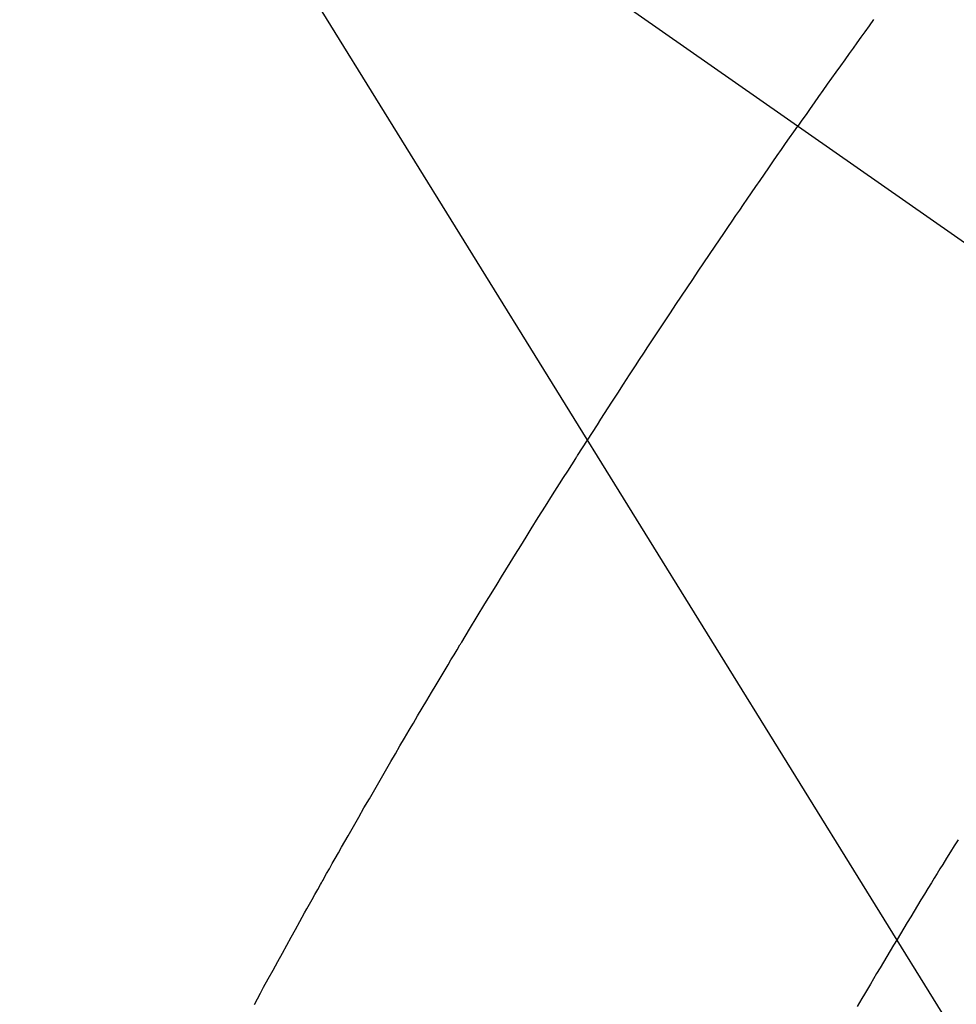
# Model space of a CAD drawing. Extents: x 0 to 26473, y -25 to 8845.
# Drawn here: x 17147 to 17159, y 7138 to 7150 of the extents above; entities that cross this region are included whole.
import ezdxf

# ---------------------------------------------------------------- set-up
doc = ezdxf.new("R2010")
doc.units = 0
doc.header["$LTSCALE"] = 50
doc.header["$MEASUREMENT"] = 0
doc.linetypes.add('CENTER2', pattern=[1.125, 0.75, -0.125, 0.125, -0.125])
doc.linetypes.add('HIDDEN', pattern=[0.375, 0.25, -0.125])
doc.layers.get('0').update_dxf_attribs({"linetype": 'CONTINUOUS'})
doc.layers.add('150-機器', color=8, linetype='CONTINUOUS')
doc.layers.add('160-文字', color=254, linetype='CONTINUOUS')
doc.styles.add('KH001', font='txt')
doc.dimstyles.new('KH1xx030', dxfattribs={"dimscale": 30, "dimtxt": 2, "dimasz": 0.6, "dimexe": 0.3, "dimexo": 1.2, "dimgap": 0.5, "dimtad": 3, "dimdec": 1, "dimdsep": 46, "dimlunit": 6, "dimtxsty": 'KH001', "dimblk": 'DOT', "dimcen": 1, "dimdle": 1, "dimclrd": 256, "dimclre": 256, "dimclrt": 256, "dimadec": 0, "dimazin": 0, "dimtfac": 1, "dimtdec": 1, "dimtix": 1, "dimtmove": 2, "dimatfit": 3, "dimldrblk": 'CLOSEDBLANK', "dimfxl": 1, "dimtolj": 1, "dimtzin": 0, "dimlwd": -1, "dimlwe": -1, "dimarcsym": 0})

# ---------------------------------------------------------------- blocks, each defined once
blk = doc.blocks.new('F402_H')
at = {"layer": '150-機器', "color": 13, "linetype": 'CENTER2'}
blk.add_line((0, 0), (244.018, -170.863), dxfattribs=at)
at = {"layer": '150-機器', "color": 13, "linetype": 'HIDDEN'}
for points in [[(213.566, -147.556), (213.511, -147.632), (213.457, -147.708), (213.408, -147.776), (213.359, -147.843), (213.311, -147.911), (213.262, -147.978), (213.208, -148.055), (213.153, -148.132), (213.099, -148.208), (213.044, -148.285), (212.99, -148.361), (212.936, -148.438), (212.882, -148.514), (212.828, -148.591), (212.777, -148.663), (212.726, -148.736), (212.675, -148.809), (212.624, -148.881)], [(205.859, -159.818), (205.897, -159.747), (205.936, -159.675), (205.974, -159.604), (206.032, -159.497), (206.091, -159.39), (206.149, -159.284), (206.208, -159.177), (206.262, -159.079), (206.316, -158.981), (206.371, -158.883), (206.425, -158.785), (206.454, -158.731), (206.484, -158.678), (206.513, -158.625), (206.543, -158.571), (206.578, -158.509), (206.613, -158.447), (206.648, -158.385), (206.683, -158.323), (206.693, -158.305), (206.703, -158.287), (206.713, -158.269), (206.723, -158.251), (206.758, -158.189), (206.793, -158.127), (206.828, -158.064), (206.863, -158.002), (206.904, -157.931), (206.944, -157.86), (206.985, -157.788), (207.025, -157.717), (207.091, -157.602), (207.157, -157.487), (207.223, -157.371), (207.29, -157.256), (207.356, -157.14), (207.423, -157.025), (207.49, -156.91), (207.557, -156.794), (207.614, -156.697), (207.671, -156.599), (207.728, -156.501), (207.785, -156.404), (207.812, -156.359), (207.838, -156.315), (207.864, -156.271), (207.89, -156.226), (207.948, -156.129), (208.006, -156.032), (208.064, -155.934), (208.122, -155.837), (208.158, -155.775), (208.195, -155.713), (208.232, -155.651), (208.269, -155.59), (208.306, -155.528), (208.344, -155.466), (208.381, -155.404), (208.418, -155.342), (208.423, -155.333), (208.429, -155.324), (208.434, -155.316), (208.439, -155.307), (208.535, -155.147), (208.631, -154.988), (208.729, -154.829), (208.826, -154.671), (208.88, -154.583), (208.935, -154.495), (208.989, -154.407), (209.043, -154.319), (209.109, -154.213), (209.174, -154.107), (209.24, -154.001), (209.305, -153.896), (209.393, -153.755), (209.481, -153.615), (209.57, -153.474), (209.658, -153.334), (209.708, -153.255), (209.759, -153.176), (209.809, -153.097), (209.859, -153.018), (209.864, -153.01), (209.87, -153.001), (209.875, -152.992), (209.881, -152.984), (209.942, -152.887), (210.004, -152.791), (210.066, -152.695), (210.128, -152.599), (210.173, -152.529), (210.218, -152.459), (210.263, -152.39), (210.308, -152.32), (210.381, -152.206), (210.455, -152.093), (210.529, -151.98), (210.603, -151.867), (210.654, -151.788), (210.706, -151.71), (210.757, -151.631), (210.808, -151.553), (210.866, -151.466), (210.923, -151.379), (210.98, -151.292), (211.038, -151.206), (211.107, -151.102), (211.177, -150.998), (211.246, -150.894), (211.316, -150.79), (211.385, -150.686), (211.455, -150.582), (211.525, -150.478), (211.595, -150.375), (211.648, -150.297), (211.701, -150.22), (211.754, -150.142), (211.806, -150.065), (211.853, -149.996), (211.9, -149.927), (211.947, -149.858), (211.994, -149.79), (212.047, -149.712), (212.101, -149.635), (212.154, -149.557), (212.207, -149.48), (212.261, -149.403), (212.314, -149.326), (212.367, -149.248), (212.421, -149.171), (212.472, -149.099), (212.522, -149.026), (212.573, -148.954), (212.624, -148.881)], [(214.618, -157.766), (214.571, -157.842), (214.523, -157.919), (214.476, -157.996), (214.429, -158.073), (214.393, -158.13), (214.358, -158.188), (214.322, -158.245), (214.287, -158.303), (214.244, -158.374), (214.2, -158.444), (214.157, -158.515), (214.115, -158.586), (214.072, -158.656), (214.029, -158.727), (213.986, -158.797), (213.944, -158.868), (213.901, -158.938), (213.859, -159.009), (213.816, -159.08), (213.774, -159.15), (213.731, -159.221), (213.689, -159.292), (213.647, -159.363), (213.605, -159.434), (213.566, -159.498), (213.528, -159.563), (213.49, -159.627), (213.452, -159.691), (213.422, -159.743), (213.391, -159.794), (213.361, -159.845)]]:
    blk.add_lwpolyline(points, dxfattribs=at)
blk = doc.blocks.new('_ClosedBlank')
at = {"color": 0, "linetype": 'ByBlock', "lineweight": -2}
for p, q in [((-1, 0.16667), (0, 0)), ((-1, 0.16667), (-1, -0.16667)), ((0, 0), (-1, -0.16667))]:
    blk.add_line(p, q, dxfattribs=at)
blk = doc.blocks.new('_Dot')
at = {"color": 0, "linetype": 'ByBlock', "lineweight": -2}
blk.add_line((-0.5, 0), (-1, 0), dxfattribs=at)
at = {"color": 0, "linetype": 'ByBlock', "const_width": 0.5}
blk.add_lwpolyline([(-0.25, 0, 1), (0.25, 0, 1)], format="xyb", close=True, dxfattribs=at)

msp = doc.modelspace()

# ---------------------------------------------------------------- block references
at = {"layer": '150-機器'}
msp.add_blockref('F402_H', (16943.927, 7297.628), dxfattribs=at)

# ---------------------------------------------------------------- leaders
at = {"layer": '160-文字', "annotation_type": 0, "has_hookline": 1, "hookline_direction": 0, "text_width": 1398.579}
msp.add_leader([(16819.271, 7305.094), (17730.881, 6213.048), (17748.881, 6213.048)], dimstyle='KH1xx030', override={"dimgap": 0.5, "dimtad": 1}, dxfattribs=at)
at = {"layer": '160-文字'}
msp.add_leader([(17059.271, 7297.713), (17730.881, 6213.048)], dimstyle='KH1xx030', override={"dimgap": 0.5, "dimtad": 1}, dxfattribs=at)

doc.saveas('drawing.dxf')
